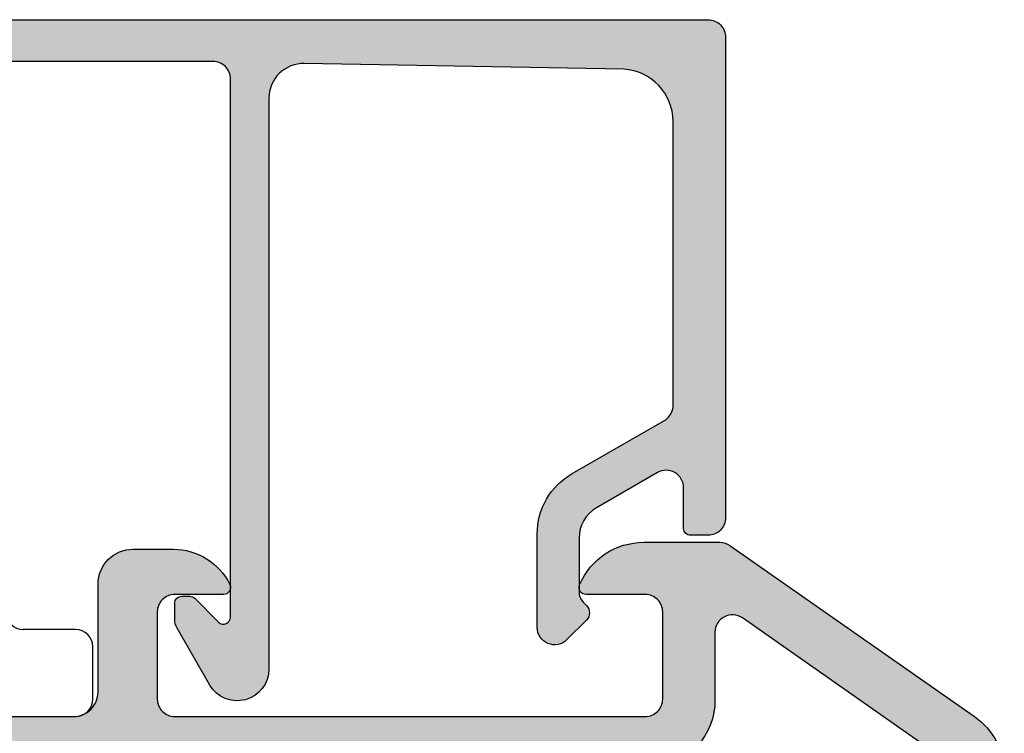
# Model space of a CAD drawing. Extents: x -5199 to -258, y -4648 to 3401.
# Drawn here: x -5102 to -5074, y 324 to 344 of the extents above; entities that cross this region are included whole.
import ezdxf

# ---------------------------------------------------------------- set-up
doc = ezdxf.new("R2010")
doc.units = 0
doc.header["$LTSCALE"] = 5
doc.header["$MEASUREMENT"] = 0
doc.layers.get('0').update_dxf_attribs({"linetype": 'CONTINUOUS'})
doc.layers.add('Al_Solid_Hatch', color=50, linetype='CONTINUOUS')
doc.layers.add('RE_HATCH', color=31, linetype='CONTINUOUS')

# ---------------------------------------------------------------- blocks, each defined once
blk = doc.blocks.new('KAW_3001421', base_point=(-72, 22.2))
at = {"layer": 'Al_Solid_Hatch', "linetype": 'ByBlock'}
h = blk.add_hatch(color=256, dxfattribs=at)
h.dxf.hatch_style = 1
edge = h.paths.add_edge_path(flags=16)
edge.add_arc((-69.9999994230145, 61.19999897981691), 0.5000005769865368, 134.9999640884199, 179.9998830957639)
edge.add_line((-70.5, 61.2), (-70.5, 58.7))
edge.add_arc((-70.00000037353759, 58.69999962646241), 0.4999996264625511, 179.9999571957134, 270.0000428042866)
edge.add_line((-70, 58.2), (-67.8, 58.2))
edge.add_arc((-67.79999850584963, 56.20000149415037), 1.99999850585019, -4.2804286977116135e-05, 90.00004280428698, ccw=False)
edge.add_line((-65.8, 56.2), (-65.8, 51.5))
edge.add_arc((-65.60000014941502, 51.49999985058496), 0.1999998505850289, 179.999957195713, 270.0000428042849)
edge.add_line((-65.6, 51.3), (-58.6, 51.3))
edge.add_arc((-58.59999985058496, 51.49999985058496), 0.1999998505850219, 269.999957195713, 360.000042804287)
edge.add_line((-58.4, 51.5), (-58.4, 61.5))
edge.add_arc((-58.59999985058496, 61.50000014941504), 0.1999998505850219, 359.999957195713, 450.000042804287)
edge.add_line((-58.6, 61.7), (-70, 61.7))
edge.add_arc((-69.9999989798169, 61.1999994230145), 0.5000005769865401, 90.00011690423771, 135.0000359115824)
edge = h.paths.add_edge_path()
edge.add_line((-72, 55.7), (-72, 82.7))
edge.add_arc((-71.50000037353759, 82.70000037353759), 0.4999996264625511, 89.99995719571342, 180.0000428042866, ccw=False)
edge.add_line((-71.5, 83.2), (-68.5, 83.2))
edge.add_arc((-68.49999962646241, 82.70000037353759), 0.4999996264625511, -4.28042865792122e-05, 90.00004280428658, ccw=False)
edge.add_line((-68, 82.7), (-68, 81.2))
edge.add_arc((-68.50000015168563, 81.20000015152058), 0.5000001516856488, 269.998527692072, 359.9999826370257, ccw=False)
edge.add_line((-68.500013, 80.7), (-68.8, 80.7))
edge.add_arc((-68.80000014941504, 80.89999985058498), 0.1999998505850289, 179.999957195715, 270.000042804289, ccw=False)
edge.add_line((-69, 80.9), (-69, 81.5))
edge.add_arc((-69.49999962646241, 81.50000037353759), 0.4999996264625511, 359.9999571957134, 450.0000428042866)
edge.add_line((-69.5, 82), (-70.1, 82))
edge.add_arc((-70.10000037353758, 81.50000037353759), 0.4999996264625511, 89.99995719571342, 180.0000428042866)
edge.add_line((-70.6, 81.5), (-70.6, 76.9))
edge.add_arc((-70.10000037353758, 76.89999962646242), 0.4999996264625511, 179.9999571957134, 270.0000428042866)
edge.add_line((-70.1, 76.4), (-69.5, 76.4))
edge.add_arc((-69.49999962646241, 76.89999962646242), 0.4999996264625511, 269.9999571957134, 360.0000428042866)
edge.add_line((-69, 76.9), (-69, 77.5))
edge.add_arc((-68.80000014941504, 77.50000014941503), 0.1999998505850147, 89.99995719571098, 180.000042804285, ccw=False)
edge.add_line((-68.8, 77.7), (-68.5, 77.7))
edge.add_arc((-68.49999962646241, 77.20000037353759), 0.4999996264625511, -4.28042865792122e-05, 90.00004280428658, ccw=False)
edge.add_line((-68, 77.2), (-68, 74.1))
edge.add_arc((-68.4, 74.1), 0.4000000000000057, -180, 0, ccw=False)
edge.add_line((-68.8, 74.1), (-68.8, 75))
edge.add_arc((-68.99999985058497, 75.00000014941503), 0.1999998505850289, 359.999957195715, 450.000042804285)
edge.add_line((-69, 75.2), (-69.9, 75.2))
edge.add_arc((-69.9000003735376, 74.70000037353759), 0.4999996264625511, 89.99995719571342, 180.0000428042866)
edge.add_line((-70.4, 74.7), (-70.4, 72.2))
edge.add_line((-70.4, 72.2), (-70.210862, 63.688892))
edge.add_arc((-69.71098571673495, 63.69999967910582), 0.4999996791058982, 181.2729518025587, 269.9999675401952)
edge.add_line((-69.710986, 63.2), (-53.933251, 63.2))
edge.add_arc((-53.93325143170304, 62.90000010936895), 0.2999998906313601, -30.000036178943276, 89.99991755076212, ccw=False)
edge.add_line((-53.673444, 62.75), (-54.672357, 61.019831))
edge.add_arc((-54.857133, 61.0963675), 0.2000000150206223, 157.5000596044049, 337.50005960440683, ccw=False)
edge.add_line((-55.041909, 61.172904), (-56.523463, 61.786584))
edge.add_arc((-56.59999978373848, 61.6018078997066), 0.2000002162615482, 67.49999550202635, 179.9999712680888)
edge.add_line((-56.8, 61.601808), (-56.8, 58))
edge.add_arc((-56.60000014941504, 57.99999985058496), 0.1999998505850147, 179.999957195713, 270.000042804287)
edge.add_line((-56.6, 57.8), (-56.06, 57.8))
edge.add_line((-56.06, 57.8), (-54.697788, 58.586473))
edge.add_arc((-54.4999999782181, 58.61613593523654), 0.1999999782181131, 1.8553367283402622e-05, 188.5292731271753, ccw=False)
edge.add_line((-54.3, 58.616136), (-54.3, 58.238786))
edge.add_arc((-57.30000565022137, 58.23878875852257), 3.000005650222644, 313.76392373671024, 359.9999473161989, ccw=False)
edge.add_arc((-54.53324800323237, 55.34999999999999), 1.000000395840629, 133.7638556901974, 226.2361443098023)
edge.add_arc((-57.30000565022137, 52.46121124147743), 3.000005650222642, 5.2683801072817005e-05, 46.23607626328982, ccw=False)
edge.add_line((-54.3, 52.461214), (-54.3, 52.083864))
edge.add_arc((-54.4999999782181, 52.08386406476347), 0.1999999782181126, 171.4707268728247, 359.99998144663067, ccw=False)
edge.add_line((-54.697788, 52.113527), (-56.06, 52.9))
edge.add_line((-56.06, 52.9), (-56.6, 52.9))
edge.add_arc((-56.60000014941504, 52.70000014941503), 0.1999998505850219, 89.99995719571301, 180.000042804285)
edge.add_line((-56.8, 52.7), (-56.8, 49.098192))
edge.add_arc((-56.59999978373848, 49.0981921002934), 0.2000002162615469, 180.0000287319112, 292.5000044979736)
edge.add_line((-56.523463, 48.913416), (-55.041909, 49.527096))
edge.add_arc((-54.857133, 49.6036325), 0.2000000150206251, 22.499940395593114, 202.4999403955951, ccw=False)
edge.add_line((-54.672357, 49.680169), (-54.036409, 48.57867299999999))
edge.add_line((-54.036409, 48.57867299999999), (-53.673444, 47.95))
edge.add_arc((-53.93325143170304, 47.79999989063105), 0.2999998906313642, -89.99991755076212, 30.000036178943276, ccw=False)
edge.add_line((-53.933251, 47.5), (-57.228416, 47.5))
edge.add_arc((-57.228415966257, 47.29999926915573), 0.200000730844269, 90.00000966662195, 171.2537847348097)
edge.add_line((-57.42609100000001, 47.330411), (-57.588177, 46.463253))
edge.add_arc((-57.78477188215528, 46.4999996621766), 0.1999996621766395, 269.9999662399194, 349.4126912886264, ccw=False)
edge.add_line((-57.784772, 46.3), (-58.4, 46.3))
edge.add_arc((-58.40000014941504, 46.49999985058496), 0.1999998505850219, 179.999957195713, 270.000042804287, ccw=False)
edge.add_line((-58.6, 46.5), (-58.6, 49.3))
edge.add_arc((-59.09999962646241, 49.30000037353759), 0.4999996264625511, 359.9999571957134, 450.0000428042866)
edge.add_line((-59.1, 49.8), (-65.3, 49.8))
edge.add_arc((-65.30000037353759, 49.30000037353759), 0.4999996264625511, 89.99995719571342, 180.0000428042866)
edge.add_line((-65.8, 49.3), (-65.8, 47.9))
edge.add_arc((-66.29999962646241, 47.89999962646241), 0.4999996264625511, -90.00004280428658, 4.28042865792122e-05, ccw=False)
edge.add_line((-66.3, 47.4), (-66.8, 47.4))
edge.add_arc((-66.80000037353759, 47.89999962646241), 0.4999996264625511, 179.9999571957134, 270.0000428042866, ccw=False)
edge.add_line((-67.3, 47.9), (-67.3, 56.2))
edge.add_arc((-67.79999962646241, 56.20000037353759), 0.4999996264625511, 359.9999571957134, 450.0000428042866)
edge.add_line((-67.8, 56.7), (-70, 56.7))
edge.add_arc((-70.00000037353759, 56.20000037353759), 0.4999996264625511, 89.99995719571342, 180.0000428042866)
edge.add_line((-70.5, 56.2), (-70.5, 55.7))
edge.add_arc((-70.99999962646241, 55.69999962646241), 0.4999996264625511, -90.00004280428658, 4.28042865792122e-05, ccw=False)
edge.add_line((-71, 55.2), (-71.5, 55.2))
edge.add_arc((-71.50000037353759, 55.69999962646241), 0.4999996264625511, 179.9999571957134, 270.0000428042866, ccw=False)
h = blk.add_hatch(color=256, dxfattribs=at)
h.dxf.hatch_style = 1
edge = h.paths.add_edge_path(flags=16)
edge.add_line((6.5, 46.2), (6.5, 61.55720600000001))
edge.add_arc((5.999999108846927, 61.55720536118198), 0.5000008911534811, 7.320302347401674e-05, 54.99997736115603)
edge.add_line((6.286788, 61.96678199999999), (0.4867879999999998, 66.027985))
edge.add_arc((0.199999845699308, 65.61840912149621), 0.4999998456993229, 54.99999655472038, 180.0000139224449)
edge.add_line((-0.3, 65.618409), (-0.3, 63.681842))
edge.add_arc((-2.300001037371168, 63.68184218655099), 2.000001037371177, 277.3665978168963, 359.9999946557105, ccw=False)
edge.add_arc((-2.017922997462714, 61.49999984225185), 0.1999998798962807, 97.36646132913239, 165.5224322565381)
edge.add_arc((-2.405220980919424, 61.59999975937043), 0.1999997593704377, 269.9999945338111, 345.5225412111756, ccw=False)
edge.add_line((-2.405221, 61.4), (-3.5, 61.4))
edge.add_arc((-3.500000019080576, 61.59999975937043), 0.1999997593704359, 194.4774587888244, 270.0000054661889, ccw=False)
edge.add_arc((-3.887297980919429, 61.50000024062956), 0.1999997593704428, 14.47745878882399, 90.00000546618762)
edge.add_line((-3.887298, 61.7), (-18.312702, 61.7))
edge.add_arc((-18.31270201908057, 61.50000024062956), 0.199999759370443, 89.99999453381277, 165.5225412111764)
edge.add_arc((-18.69999998091942, 61.59999975937043), 0.1999997593704338, 269.99999453381076, 345.52254121117534, ccw=False)
edge.add_line((-18.7, 61.4), (-19.8, 61.4))
edge.add_arc((-19.80000014941504, 61.20000014941503), 0.1999998505850219, 89.99995719571301, 180.000042804285)
edge.add_line((-20, 61.2), (-20, 60.073205))
edge.add_arc((-20.20000005445194, 60.07320511219477), 0.2000000544519759, 300.00000900627066, 359.999967858575, ccw=False)
edge.add_arc((-19.99999994554805, 59.72679488780523), 0.200000054451976, 120.0000090062726, 179.999967858577)
edge.add_line((-20.2, 59.726795), (-20.2, 48.14641))
edge.add_arc((-19.99999994554806, 48.14641011219476), 0.2000000544519724, 180.0000321414229, 239.9999909937273)
edge.add_arc((-20.20000005445194, 47.79999988780523), 0.2000000544519804, 3.2141424981091404e-05, 59.999990993729284, ccw=False)
edge.add_line((-20, 47.8), (-20, 46.2))
edge.add_arc((-19.80000014941503, 46.19999985058497), 0.1999998505850219, 179.999957195713, 270.000042804286)
edge.add_line((-19.8, 46), (6.300000000000001, 46))
edge.add_arc((6.300000149415036, 46.19999985058497), 0.1999998505850219, 269.9999571957133, 360.000042804287)
edge = h.paths.add_edge_path()
edge.add_line((8, 61.55720600000001), (8, 24.2))
edge.add_arc((6.000001494150367, 24.19999850584963), 1.999998505850191, -90.00004280428698, 4.2804286977116135e-05, ccw=False)
edge.add_line((6, 22.2), (4.5, 22.2))
edge.add_arc((4.499999626462408, 22.69999962646241), 0.4999996264625475, 179.999957195713, 270.000042804287, ccw=False)
edge.add_line((4, 22.7), (4, 24.1))
edge.add_arc((4.499999626462408, 24.10000037353759), 0.4999996264625475, 89.99995719571302, 180.000042804287, ccw=False)
edge.add_line((4.5, 24.6), (4.8, 24.6))
edge.add_arc((4.800000149415036, 24.40000014941504), 0.1999998505850219, -4.2804286977116135e-05, 90.0000428042867, ccw=False)
edge.add_line((5, 24.4), (5, 23.9))
edge.add_arc((5.499999626462408, 23.89999962646241), 0.4999996264625475, 179.999957195713, 270.000042804287)
edge.add_line((5.5, 23.4), (6.1, 23.4))
edge.add_arc((6.100000373537592, 23.89999962646241), 0.4999996264625475, 269.999957195713, 360.000042804287)
edge.add_line((6.6, 23.9), (6.6, 28))
edge.add_arc((6.100000373537592, 28.00000037353759), 0.4999996264625475, 359.999957195713, 450.000042804287)
edge.add_line((6.1, 28.5), (5.5, 28.5))
edge.add_arc((5.499999626462408, 28.00000037353759), 0.4999996264625475, 89.99995719571301, 180.000042804287)
edge.add_line((5, 28), (5, 27.7))
edge.add_arc((4.800000149415037, 27.69999985058497), 0.1999998505850183, -90.0000428042872, 4.2804286010778014e-05, ccw=False)
edge.add_line((4.8, 27.5), (4.5, 27.5))
edge.add_arc((4.499999626462408, 27.99999962646241), 0.4999996264625475, 179.999957195713, 270.000042804287, ccw=False)
edge.add_line((4, 28), (4, 28.8))
edge.add_arc((4.499999626462408, 28.80000037353759), 0.4999996264625475, 89.99995719571302, 180.000042804287, ccw=False)
edge.add_line((4.5, 29.3), (5.7, 29.3))
edge.add_arc((5.700000373537592, 29.79999962646241), 0.4999996264625475, 269.999957195713, 360.000042804287)
edge.add_line((6.2, 29.8), (6.2, 42.7))
edge.add_arc((4.700001120612775, 42.70000112061278), 1.499998879387644, 359.9999571957131, 450.000042804287)
edge.add_line((4.7, 44.2), (2.5, 44.2))
edge.add_arc((2.499999626462408, 43.70000037353759), 0.4999996264625511, 89.99995719571305, 180.0000428042866)
edge.add_line((2, 43.7), (2, 40.2))
edge.add_arc((1.500000373537592, 40.19999962646241), 0.4999996264625478, -90.00004280428698, 4.28042865792122e-05, ccw=False)
edge.add_line((1.5, 39.7), (-2, 39.7))
edge.add_arc((-2.000000373537592, 40.19999962646241), 0.4999996264625511, 179.9999571957134, 270.0000428042869, ccw=False)
edge.add_line((-2.5, 40.2), (-2.5, 40.7))
edge.add_arc((-2.000000373537592, 40.70000037353759), 0.499999626462548, 89.99995719571308, 180.0000428042866, ccw=False)
edge.add_line((-2, 41.2), (-0.5, 41.2))
edge.add_arc((-0.4999996264624083, 41.69999962646241), 0.4999996264625511, 269.999957195713, 360.0000428042866)
edge.add_line((0, 41.7), (0, 43.40718))
edge.add_arc((0.9999963861255858, 43.40718057747829), 0.9999963861257526, 147.7957292627477, 180.0000330871883, ccw=False)
edge.add_arc((-0.1000002745492335, 44.09999972545077), 0.3000001620593585, 327.7957666102399, 482.2042333897591)
edge.add_arc((-0.7928194225217152, 45.19999638612558), 0.9999963861257479, 269.99996691281194, 302.20427073725267, ccw=False)
edge.add_line((-0.79282, 44.2), (-19.20718, 44.2))
edge.add_arc((-19.20718057747828, 45.19999638612559), 0.9999963861257546, 237.7957292627476, 270.0000330871881, ccw=False)
edge.add_arc((-19.89999972545077, 44.09999972545077), 0.3000001620593539, 57.79576661024088, 212.2042333897603)
edge.add_arc((-20.99999638612559, 43.40718057747829), 0.9999963861257555, -3.308718828520796e-05, 32.204270737252216, ccw=False)
edge.add_line((-20, 43.40718), (-20, 41.7))
edge.add_arc((-19.50000037353759, 41.69999962646241), 0.4999996264625475, 179.9999571957134, 270.000042804287)
edge.add_line((-19.5, 41.2), (-18, 41.2))
edge.add_arc((-17.99999962646241, 40.70000037353759), 0.4999996264625511, -4.28042865792122e-05, 90.00004280428698, ccw=False)
edge.add_line((-17.5, 40.7), (-17.5, 40.2))
edge.add_arc((-17.99999962646241, 40.19999962646241), 0.4999996264625475, -90.00004280428698, 4.28042865792122e-05, ccw=False)
edge.add_line((-18, 39.7), (-21.5, 39.7))
edge.add_arc((-21.50000037353759, 40.19999962646241), 0.4999996264625511, 179.9999571957134, 270.000042804287, ccw=False)
edge.add_line((-22, 40.2), (-22, 45.85359))
edge.add_arc((-21.79999994554806, 45.85358988780524), 0.2000000544519724, 120.0000090062708, 179.999967858575, ccw=False)
edge.add_arc((-22.00000005445195, 46.20000011219476), 0.200000054451976, 300.0000090062725, 359.9999678585771)
edge.add_line((-21.8, 46.2), (-21.8, 47))
edge.add_arc((-22.29999962646241, 47.00000037353759), 0.4999996264625475, 359.9999571957134, 450.000042804287)
edge.add_line((-22.3, 47.5), (-24.666749, 47.5))
edge.add_arc((-24.66674856829696, 47.79999989063105), 0.2999998906313601, 149.9999638210564, 269.9999175507627, ccw=False)
edge.add_line((-24.926556, 47.95), (-24.563591, 48.57867299999999))
edge.add_line((-24.563591, 48.57867299999999), (-23.927643, 49.680169))
edge.add_arc((-23.742867, 49.6036325), 0.2000000150206223, -22.49994039559499, 157.5000596044068, ccw=False)
edge.add_line((-23.558091, 49.527096), (-22.076537, 48.913416))
edge.add_arc((-22.00000021626153, 49.0981921002934), 0.2000002162615468, 247.4999955020273, 359.9999712680888)
edge.add_line((-21.8, 49.098192), (-21.8, 52.7))
edge.add_arc((-21.99999985058496, 52.70000014941503), 0.1999998505850147, 359.999957195715, 450.000042804288)
edge.add_line((-22, 52.9), (-22.54, 52.9))
edge.add_line((-22.54, 52.9), (-23.902212, 52.113527))
edge.add_arc((-24.1000000217819, 52.08386406476347), 0.1999999782181131, -179.99998144663073, 8.529273127175315, ccw=False)
edge.add_line((-24.3, 52.083864), (-24.3, 52.461214))
edge.add_arc((-21.29999434977863, 52.46121124147743), 3.000005650222644, 133.7639237367103, 179.9999473161989, ccw=False)
edge.add_arc((-24.06675199676763, 55.34999999999999), 1.000000395840624, 313.7638556901977, 406.2361443098025)
edge.add_arc((-21.29999434977863, 58.23878875852257), 3.000005650222645, 180.0000526838011, 226.2360762632897, ccw=False)
edge.add_line((-24.3, 58.238786), (-24.3, 58.616136))
edge.add_arc((-24.1000000217819, 58.61613593523654), 0.199999978218109, -8.529273127175315, 179.9999814466327, ccw=False)
edge.add_line((-23.902212, 58.586473), (-22.54, 57.8))
edge.add_line((-22.54, 57.8), (-22, 57.8))
edge.add_arc((-21.99999985058496, 57.99999985058496), 0.1999998505850219, 269.999957195713, 360.000042804287)
edge.add_line((-21.8, 58), (-21.8, 61.601808))
edge.add_arc((-22.00000021626153, 61.6018078997066), 0.2000002162615505, 2.873191116018659e-05, 112.5000044979727)
edge.add_line((-22.076537, 61.786584), (-23.558091, 61.172904))
edge.add_arc((-23.742867, 61.0963675), 0.2000000150206251, -157.50005960440672, 22.49994039559499, ccw=False)
edge.add_line((-23.927643, 61.019831), (-24.563591, 62.121327))
edge.add_line((-24.563591, 62.121327), (-24.926556, 62.75))
edge.add_arc((-24.66674856829696, 62.90000010936895), 0.2999998906313611, 90.00008244923731, 210.0000361789436, ccw=False)
edge.add_line((-24.666749, 63.2), (-18.7, 63.2))
edge.add_arc((-18.69999947704737, 63.89999947704737), 0.6999994770475588, 269.999957195713, 360.0000428042873)
edge.add_line((-18, 63.9), (-18, 67))
edge.add_arc((-17.00000074707518, 67.00000074707518), 0.9999992529250951, 89.99995719571302, 180.0000428042866, ccw=False)
edge.add_line((-17, 68), (-15.838749, 68))
edge.add_arc((-15.83874765730851, 66.20000236883611), 1.799997631164391, 25.94443260485059, 90.00004273925379, ccw=False)
edge.add_arc((-14.39999996565185, 66.90000017735893), 0.200000177358925, -90.00000984001173, 25.94439854772321, ccw=False)
edge.add_line((-14.4, 66.7), (-15.8, 66.7))
edge.add_arc((-15.80000037353759, 66.20000037353759), 0.4999996264625511, 89.99995719571301, 180.0000428042866)
edge.add_line((-16.3, 66.2), (-16.3, 63.7))
edge.add_arc((-15.80000037353759, 63.69999962646241), 0.4999996264625475, 179.9999571957134, 270.000042804287)
edge.add_line((-15.8, 63.2), (-2.300000000000001, 63.2))
edge.add_arc((-2.299999626462408, 63.69999962646241), 0.4999996264625511, 269.9999571957131, 360.0000428042866)
edge.add_line((-1.8, 63.7), (-1.8, 66.2))
edge.add_arc((-2.299999626462408, 66.20000037353759), 0.4999996264625478, 359.9999571957134, 450.0000428042869)
edge.add_line((-2.3, 66.7), (-4, 66.7))
edge.add_arc((-3.999999946877254, 66.90000014203693), 0.2000001420369343, 157.1146117659015, 269.9999847814652, ccw=False)
edge.add_arc((-2.341686740065796, 66.19999845360482), 2.000001546395575, 90.0000360944282, 157.1145832278069, ccw=False)
edge.add_line((-2.341688, 68.2), (-0.1576490000000002, 68.2))
edge.add_arc((-0.1576488717197891, 67.70000119911997), 0.4999988008800522, 54.999952250889976, 90.00001469986472, ccw=False)
edge.add_line((0.129139, 68.109576), (7.147153, 63.19551))
edge.add_arc((5.999996935387668, 61.55720440522093), 2.000003064612966, 4.5686985174597794e-05, 54.999949845117726, ccw=False)
at = {"layer": 'RE_HATCH', "linetype": 'ByBlock'}
h = blk.add_hatch(dxfattribs=at)
h.set_pattern_fill('ANSI31', scale=6, angle=135)
h.set_pattern_definition([(180, (0, 0), (-1.110223024625157e-16, -0.75), [])])
edge = h.paths.add_edge_path()
edge.add_line((-52.158783, 63.15), (-26.441217, 63.15))
edge.add_arc((-26.44121703048691, 62.64999943085709), 0.5000005691429132, 30.000037654156074, 89.99999650646112, ccw=False)
edge.add_line((-26.008204, 62.9), (-25.399038, 61.84489300000001))
edge.add_arc((-24.10000097331661, 62.5948902590008), 1.499997695065934, 209.999929935622, 267.3030416123422)
edge.add_arc((-24.15646514178785, 61.39622057358398), 0.2999988546255246, 267.3030635851998, 292.5001137788875)
edge.add_line((-24.04166, 61.119058), (-22.880564, 61.6))
edge.add_line((-22.880564, 61.6), (-22, 61.6))
edge.add_arc((-21.99999985058496, 61.40000014941504), 0.1999998505850219, -4.2804286977116135e-05, 90.00004280428698, ccw=False)
edge.add_line((-21.8, 61.4), (-21.8, 58))
edge.add_arc((-21.99999985058496, 57.99999985058496), 0.1999998505850183, -90.00004280428698, 4.2804286977116135e-05, ccw=False)
edge.add_line((-22, 57.8), (-22.55, 57.8))
edge.add_line((-22.55, 57.8), (-24.031914, 58.655584))
edge.add_arc((-24.18191291257735, 58.39577528078208), 0.3000004072597912, 60.00028471703487, 88.76500771023615)
edge.add_arc((-24.10000015124515, 62.19489118184225), 3.499998451972711, 212.7391467775146, 268.7648220648768, ccw=False)
edge.add_arc((-29.14684960681472, 58.94999513893307), 2.500004861067451, 32.73923836398875, 89.99996317459075)
edge.add_line((-29.146848, 61.45), (-49.453152, 61.45))
edge.add_arc((-49.45315039318528, 58.94999513893307), 2.50000486106745, 90.00003682540917, 147.2607616360112)
edge.add_arc((-54.49999984875485, 62.19489118184226), 3.499998451972714, 271.23517793512315, 327.26085322248537, ccw=False)
edge.add_arc((-54.41808708742265, 58.39577528078208), 0.3000004072597907, 91.23499228976452, 119.9997152829657)
edge.add_line((-54.568086, 58.655584), (-56.05, 57.8))
edge.add_line((-56.05, 57.8), (-56.6, 57.8))
edge.add_arc((-56.60000014941504, 57.99999985058496), 0.1999998505850219, 179.999957195713, 270.000042804287, ccw=False)
edge.add_line((-56.8, 58), (-56.8, 61.4))
edge.add_arc((-56.60000014941504, 61.40000014941504), 0.1999998505850147, 89.99995719571302, 180.000042804287, ccw=False)
edge.add_line((-56.6, 61.6), (-55.719436, 61.6))
edge.add_line((-55.719436, 61.6), (-54.55834, 61.119058))
edge.add_arc((-54.44353485821215, 61.396220573584), 0.29999885462554, 247.4998862211123, 272.6969364148001)
edge.add_arc((-54.49999902668339, 62.59489025900079), 1.49999769506593, 272.6969583876582, 330.0000700643784)
edge.add_line((-53.200962, 61.84489300000001), (-52.591796, 62.9))
edge.add_arc((-52.15878296951308, 62.64999943085709), 0.5000005691429151, 90.00000349353928, 149.9999623458439, ccw=False)
edge = h.paths.add_edge_path()
edge.add_line((-26.441217, 47.549096), (-45, 47.549096))
edge.add_arc((-45.00000074707518, 46.54909674707518), 0.9999992529250951, 89.99995719571301, 180.000042804287)
edge.add_line((-46, 46.549096), (-46, 41.049096))
edge.add_arc((-46.49999962646241, 41.04909562646241), 0.4999996264625511, -90.00004280428658, 4.28042865792122e-05, ccw=False)
edge.add_line((-46.5, 40.549096), (-47.3, 40.549096))
edge.add_arc((-47.30000037353759, 41.04909562646241), 0.4999996264625511, 179.9999571957134, 270.0000428042866, ccw=False)
edge.add_line((-47.8, 41.049096), (-47.8, 46.549096))
edge.add_arc((-48.79999925292481, 46.54909674707518), 0.9999992529250951, 359.999957195713, 450.000042804287)
edge.add_line((-48.8, 47.549096), (-52.158783, 47.549096))
edge.add_arc((-52.15878296951308, 48.04909656914291), 0.5000005691429132, 210.0000376541561, 269.9999965064607, ccw=False)
edge.add_line((-52.591796, 47.799096), (-53.200962, 48.85420300000001))
edge.add_arc((-54.49999902668338, 48.10420574099922), 1.499997695065931, 29.99992993562172, 87.30304161234204)
edge.add_arc((-54.44353485821213, 49.302875426416), 0.2999988546255452, 87.30306358520271, 112.5001137788902)
edge.add_line((-54.55834, 49.580038), (-55.719436, 49.099096))
edge.add_line((-55.719436, 49.099096), (-56.6, 49.099096))
edge.add_arc((-56.60000014941504, 49.29909585058496), 0.1999998505850147, 179.999957195713, 270.000042804287, ccw=False)
edge.add_line((-56.8, 49.299096), (-56.8, 52.699096))
edge.add_arc((-56.60000014941504, 52.69909614941503), 0.1999998505850147, 89.99995719571302, 180.000042804285, ccw=False)
edge.add_line((-56.6, 52.89909599999999), (-56.05, 52.89909599999999))
edge.add_line((-56.05, 52.89909599999999), (-54.560412, 52.039082))
edge.add_arc((-54.41041257578373, 52.29888836389785), 0.29999862330856, 239.9999751764122, 268.6500903234952)
edge.add_arc((-54.49993580108916, 48.49994581193894), 3.499998603131681, 32.78752131798808, 88.65005473953721, ccw=False)
edge.add_arc((-49.45583094429839, 51.74909373039015), 2.499997730390325, 212.7874979259934, 270.0000216417446)
edge.add_line((-49.45583, 49.249096), (-48.3, 49.249096))
edge.add_arc((-48.29999962646241, 49.74909562646241), 0.4999996264625511, 269.9999571957134, 360.0000428042866)
edge.add_line((-47.8, 49.749096), (-47.8, 50.749096))
edge.add_arc((-47.30000037353759, 50.74909637353759), 0.4999996264625511, 89.99995719571342, 180.0000428042866, ccw=False)
edge.add_line((-47.3, 51.249096), (-46.5, 51.249096))
edge.add_arc((-46.49999962646241, 50.74909637353759), 0.4999996264625511, -4.28042865792122e-05, 90.00004280428658, ccw=False)
edge.add_line((-46, 50.749096), (-46, 49.749096))
edge.add_arc((-45.50000037353759, 49.74909562646241), 0.4999996264625511, 179.9999571957134, 270.0000428042866)
edge.add_line((-45.5, 49.249096), (-33.1, 49.249096))
edge.add_arc((-33.09999962646241, 49.74909562646241), 0.4999996264625511, 269.9999571957134, 360.0000428042866)
edge.add_line((-32.6, 49.749096), (-32.6, 50.749096))
edge.add_arc((-32.10000037353759, 50.74909637353759), 0.4999996264625511, 89.99995719571342, 180.0000428042866, ccw=False)
edge.add_line((-32.1, 51.249096), (-31.3, 51.249096))
edge.add_arc((-31.29999962646241, 50.74909637353759), 0.4999996264625511, -4.28042865792122e-05, 90.00004280428698, ccw=False)
edge.add_line((-30.8, 50.749096), (-30.8, 49.749096))
edge.add_arc((-30.30000037353759, 49.74909562646241), 0.4999996264625475, 179.9999571957134, 270.000042804287)
edge.add_line((-30.3, 49.249096), (-29.14417, 49.249096))
edge.add_arc((-29.14416905570161, 51.74909373039015), 2.499997730390327, 269.9999783582555, 327.2125020740066)
edge.add_arc((-24.10006419891084, 48.49994581193895), 3.499998603131674, 91.3499452604629, 147.212478682012, ccw=False)
edge.add_arc((-24.18958742421627, 52.29888836389785), 0.2999986233085647, 271.349909676504, 300.000024823587)
edge.add_line((-24.039588, 52.039082), (-22.55, 52.89909599999999))
edge.add_line((-22.55, 52.89909599999999), (-22, 52.89909599999999))
edge.add_arc((-21.99999985058496, 52.69909614941503), 0.1999998505850219, -4.280428487390964e-05, 90.000042804288, ccw=False)
edge.add_line((-21.8, 52.699096), (-21.8, 49.299096))
edge.add_arc((-21.99999985058496, 49.29909585058496), 0.1999998505850147, -90.000042804288, 4.2804286977116135e-05, ccw=False)
edge.add_line((-22, 49.099096), (-22.880564, 49.099096))
edge.add_line((-22.880564, 49.099096), (-24.04166, 49.580038))
edge.add_arc((-24.15646514178787, 49.30287542641602), 0.299998854625531, 67.4998862211094, 92.69693641479674)
edge.add_arc((-24.10000097331662, 48.10420574099921), 1.499997695065929, 92.69695838765755, 150.0000700643779)
edge.add_line((-25.399038, 48.85420300000001), (-26.008204, 47.799096))
edge.add_arc((-26.44121703048691, 48.04909656914291), 0.5000005691429151, 270.0000034935389, 329.9999623458439, ccw=False)
at = {"color": 1, "linetype": 'Continuous'}
for p, q in [((-53.286115, 55.43369000000001), (-48.119805, 60.6)), ((-51.467502, 53.71676899999999), (-44.584271, 60.6)), ((-49.451558, 52.197179), (-41.048737, 60.6)), ((-49.451558, 60.502821), (-41.048737, 52.1)), ((-46.013203, 52.1), (-37.513203, 60.6)), ((-46.013203, 60.6), (-37.513203, 52.1)), ((-42.47767, 52.1), (-33.97767, 60.6)), ((-42.47767, 60.6), (-33.97767, 52.1)), ((-38.942136, 52.1), (-30.442136, 60.6)), ((-38.942136, 60.6), (-30.442136, 52.1)), ((-35.406602, 60.6), (-27.847937, 53.041335)), ((-31.871068, 60.6), (-26.029324, 54.758256)), ((-35.406602, 52.1), (-27.847937, 59.658665)), ((-51.467502, 58.983231), (-44.584271, 52.1)), ((-31.871068, 52.1), (-26.029324, 57.94174399999999)), ((-53.286115, 57.26631), (-48.119805, 52.1))]:
    blk.add_line(p, q, dxfattribs=at)
at = {"color": 40, "linetype": 'Continuous'}
for points in [[(-72, 55.7), (-72, 82.7, -0.414214), (-71.5, 83.2), (-68.5, 83.2, -0.414214), (-68, 82.7), (-68, 81.2, -0.414221), (-68.500013, 80.7), (-68.8, 80.7, -0.414214), (-69, 80.9), (-69, 81.5, 0.414214), (-69.5, 82), (-70.1, 82, 0.414214), (-70.6, 81.5), (-70.6, 76.9, 0.414214), (-70.1, 76.4), (-69.5, 76.4, 0.414214), (-69, 76.9), (-69, 77.5, -0.414214), (-68.8, 77.7), (-68.5, 77.7, -0.414214), (-68, 77.2), (-68, 74.1, -1), (-68.8, 74.1), (-68.8, 75, 0.414214), (-69, 75.2), (-69.9, 75.2, 0.414214), (-70.4, 74.7), (-70.4, 72.2), (-70.210862, 63.688892, 0.407721), (-69.710986, 63.2), (-53.933251, 63.2, -0.57735), (-53.673444, 62.75), (-54.672357, 61.019831, -1), (-55.041909, 61.172904), (-56.523463, 61.786584, 0.534511), (-56.8, 61.601808), (-56.8, 58, 0.414214), (-56.6, 57.8), (-56.06, 57.8), (-54.697788, 58.586473, -1.077346), (-54.3, 58.616136), (-54.3, 58.238786, -0.204525), (-55.224936, 56.072197, 0.426909), (-55.224936, 54.627803, -0.204525), (-54.3, 52.461214), (-54.3, 52.083864, -1.077346), (-54.697788, 52.113527), (-56.06, 52.9), (-56.6, 52.9, 0.414214), (-56.8, 52.7), (-56.8, 49.098192, 0.534511), (-56.523463, 48.913416), (-55.041909, 49.527096, -1), (-54.672357, 49.680169), (-54.036409, 48.57867299999999), (-53.673444, 47.95, -0.57735), (-53.933251, 47.5), (-57.228416, 47.5, 0.370178), (-57.42609100000001, 47.330411), (-57.588177, 46.463253, -0.361071), (-57.784772, 46.3), (-58.4, 46.3, -0.414214), (-58.6, 46.5), (-58.6, 49.3, 0.414214), (-59.1, 49.8), (-65.3, 49.8, 0.414214), (-65.8, 49.3), (-65.8, 47.9, -0.414214), (-66.3, 47.4), (-66.8, 47.4, -0.414214), (-67.3, 47.9), (-67.3, 56.2, 0.414214), (-67.8, 56.7), (-70, 56.7, 0.414214), (-70.5, 56.2), (-70.5, 55.7, -0.414214), (-71, 55.2), (-71.5, 55.2, -0.414214), (-72, 55.7)], [(8, 61.55720600000001), (8, 24.2, -0.414214), (6, 22.2), (4.5, 22.2, -0.414214), (4, 22.7), (4, 24.1, -0.414214), (4.5, 24.6), (4.8, 24.6, -0.414214), (5, 24.4), (5, 23.9, 0.414214), (5.5, 23.4), (6.1, 23.4, 0.414214), (6.6, 23.9), (6.6, 28, 0.414214), (6.1, 28.5), (5.5, 28.5, 0.414214), (5, 28), (5, 27.7, -0.414214), (4.8, 27.5), (4.5, 27.5, -0.414214), (4, 28), (4, 28.8, -0.414214), (4.5, 29.3), (5.7, 29.3, 0.414214), (6.2, 29.8), (6.2, 42.7, 0.414214), (4.7, 44.2), (2.5, 44.2, 0.414214), (2, 43.7), (2, 40.2, -0.414214), (1.5, 39.7), (-2, 39.7, -0.414214), (-2.5, 40.2), (-2.5, 40.7, -0.414214), (-2, 41.2), (-0.5, 41.2, 0.414214), (0, 41.7), (0, 43.40718, -0.14145), (0.153846, 43.940118, 0.79835), (-0.259882, 44.353846, -0.14145), (-0.79282, 44.2), (-19.20718, 44.2, -0.14145), (-19.740118, 44.353846, 0.79835), (-20.153846, 43.940118, -0.14145), (-20, 43.40718), (-20, 41.7, 0.414214), (-19.5, 41.2), (-18, 41.2, -0.414214), (-17.5, 40.7), (-17.5, 40.2, -0.414214), (-18, 39.7), (-21.5, 39.7, -0.414214), (-22, 40.2), (-22, 45.85359, -0.267949), (-21.9, 46.026795, 0.267949), (-21.8, 46.2), (-21.8, 47, 0.414214), (-22.3, 47.5), (-24.666749, 47.5, -0.57735), (-24.926556, 47.95), (-24.563591, 48.57867299999999), (-23.927643, 49.680169, -1), (-23.558091, 49.527096), (-22.076537, 48.913416, 0.534511), (-21.8, 49.098192), (-21.8, 52.7, 0.414214), (-22, 52.9), (-22.54, 52.9), (-23.902212, 52.113527, -1.077346), (-24.3, 52.083864), (-24.3, 52.461214, -0.204525), (-23.375064, 54.627803, 0.426909), (-23.375064, 56.072197, -0.204525), (-24.3, 58.238786), (-24.3, 58.616136, -1.077346), (-23.902212, 58.586473), (-22.54, 57.8), (-22, 57.8, 0.414214), (-21.8, 58), (-21.8, 61.601808, 0.534511), (-22.076537, 61.786584), (-23.558091, 61.172904, -1), (-23.927643, 61.019831), (-24.563591, 62.121327), (-24.926556, 62.75, -0.57735), (-24.666749, 63.2), (-18.7, 63.2, 0.414214), (-18, 63.9), (-18, 67, -0.414214), (-17, 68), (-15.838749, 68, -0.287008), (-14.220156, 66.9875, -0.553992), (-14.4, 66.7), (-15.8, 66.7, 0.414214), (-16.3, 66.2), (-16.3, 63.7, 0.414214), (-15.8, 63.2), (-2.3, 63.2, 0.414214), (-1.8, 63.7), (-1.8, 66.2, 0.414214), (-2.3, 66.7), (-4, 66.7, -0.536675), (-4.184257, 66.977778, -0.301511), (-2.341688, 68.2), (-0.157649, 68.2, -0.153915), (0.129139, 68.109576), (7.147153, 63.19551, -0.244698), (8, 61.55720600000001)], [(6.5, 46.2), (6.5, 61.55720600000001, 0.244698), (6.286788, 61.96678199999999), (0.486788, 66.027985, 0.606815), (-0.3, 65.618409), (-0.3, 63.681842, -0.377038), (-2.043566, 61.698349, 0.306475), (-2.211572, 61.55, -0.341999), (-2.405221, 61.4), (-3.5, 61.4, -0.341999), (-3.693649, 61.55, 0.341999), (-3.887298, 61.7), (-18.312702, 61.7, 0.341999), (-18.506351, 61.55, -0.341999), (-18.7, 61.4), (-19.8, 61.4, 0.414214), (-20, 61.2), (-20, 60.073205, -0.267949), (-20.1, 59.9, 0.267949), (-20.2, 59.726795), (-20.2, 48.14641, 0.267949), (-20.1, 47.973205, -0.267949), (-20, 47.8), (-20, 46.2, 0.414214), (-19.8, 46), (6.3, 46, 0.414214), (6.5, 46.2)], [(-70.353553, 61.553553, 0.198912), (-70.5, 61.2), (-70.5, 58.7, 0.414214), (-70, 58.2), (-67.8, 58.2, -0.414214), (-65.8, 56.2), (-65.8, 51.5, 0.414214), (-65.6, 51.3), (-58.6, 51.3, 0.414214), (-58.4, 51.5), (-58.4, 61.5, 0.414214), (-58.6, 61.7), (-70, 61.7, 0.198912), (-70.353553, 61.553553)]]:
    blk.add_lwpolyline(points, format="xyb", close=True, dxfattribs=at)
at = {"color": 4, "linetype": 'Continuous'}
for points in [[(-52.158783, 63.15), (-26.441217, 63.15, -0.267949), (-26.008204, 62.9), (-25.399038, 61.84489300000001, 0.255376), (-24.170581, 61.096554, 0.110388), (-24.04166, 61.119058), (-22.880564, 61.6), (-22, 61.6, -0.414214), (-21.8, 61.4), (-21.8, 58, -0.414214), (-22, 57.8), (-22.55, 57.8), (-24.031914, 58.655584, 0.126173), (-24.175447, 58.69570600000001, -0.249447), (-27.043994, 60.302039, 0.255179), (-29.146848, 61.45), (-49.453152, 61.45, 0.255179), (-51.556006, 60.302039, -0.249447), (-54.424553, 58.69570600000001, 0.126173), (-54.568086, 58.655584), (-56.05, 57.8), (-56.6, 57.8, -0.414214), (-56.8, 58), (-56.8, 61.4, -0.414214), (-56.6, 61.6), (-55.719436, 61.6), (-54.55834, 61.119058, 0.110388), (-54.429419, 61.096554, 0.255376), (-53.200962, 61.84489300000001), (-52.591796, 62.9, -0.267949), (-52.158783, 63.15)], [(-26.441217, 47.549096), (-45, 47.549096, 0.414214), (-46, 46.549096), (-46, 41.049096, -0.414214), (-46.5, 40.549096), (-47.3, 40.549096, -0.414214), (-47.8, 41.049096), (-47.8, 46.549096, 0.414214), (-48.8, 47.549096), (-52.158783, 47.549096, -0.267949), (-52.591796, 47.799096), (-53.200962, 48.85420300000001, 0.255376), (-54.429419, 49.602542, 0.110388), (-54.55834, 49.580038), (-55.719436, 49.099096), (-56.6, 49.099096, -0.414214), (-56.8, 49.299096), (-56.8, 52.699096, -0.414214), (-56.6, 52.89909599999999), (-56.05, 52.89909599999999), (-54.560412, 52.039082, 0.125665), (-54.41748, 51.998973, -0.248691), (-51.557541, 50.395283, 0.254955), (-49.45583, 49.249096), (-48.3, 49.249096, 0.414214), (-47.8, 49.749096), (-47.8, 50.749096, -0.414214), (-47.3, 51.249096), (-46.5, 51.249096, -0.414214), (-46, 50.749096), (-46, 49.749096, 0.414214), (-45.5, 49.249096), (-33.1, 49.249096, 0.414214), (-32.6, 49.749096), (-32.6, 50.749096, -0.414214), (-32.1, 51.249096), (-31.3, 51.249096, -0.414214), (-30.8, 50.749096), (-30.8, 49.749096, 0.414214), (-30.3, 49.249096), (-29.14417, 49.249096, 0.254955), (-27.042459, 50.395283, -0.248691), (-24.18252, 51.998973, 0.125665), (-24.039588, 52.039082), (-22.55, 52.89909599999999), (-22, 52.89909599999999, -0.414214), (-21.8, 52.699096), (-21.8, 49.299096, -0.414214), (-22, 49.099096), (-22.880564, 49.099096), (-24.04166, 49.580038, 0.110388), (-24.170581, 49.602542, 0.255376), (-25.399038, 48.85420300000001), (-26.008204, 47.799096, -0.267949), (-26.441217, 47.549096)]]:
    blk.add_lwpolyline(points, format="xyb", close=True, dxfattribs=at)
at = {"color": 1, "linetype": 'Continuous'}
blk.add_lwpolyline([(-48.76130300000001, 52.1), (-29.838697, 52.1, 0.19145), (-28.122486, 52.782139), (-25.113515, 55.62285600000001, 0.43116), (-25.113515, 57.077144), (-28.122486, 59.917861, 0.19145), (-29.838697, 60.6), (-48.76130300000001, 60.6, 0.19145), (-50.477514, 59.917861), (-53.48648499999999, 57.077144, 0.43116), (-53.48648499999999, 55.62285600000001), (-50.477514, 52.782139, 0.19145), (-48.76130300000001, 52.1)], format="xyb", close=True, dxfattribs=at)
blk = doc.blocks.new('KAW_0271333', base_point=(186.713613, 119.916412))
at = {"color": 2, "linetype": 'Continuous'}
for p, q in [((233.267167, 129.916412), (189.767167, 129.916412)), ((189.767167, 129.916412), (233.267167, 127.416412)), ((189.767167, 128.416412), (189.767167, 129.916412)), ((233.267167, 129.916412), (193.767167, 128.097263)), ((233.267167, 127.416412), (233.267167, 129.916412)), ((188.767167, 119.916412), (188.767167, 128.416412)), ((188.767167, 128.416412), (193.767167, 128.416412)), ((193.767167, 128.416412), (193.767167, 124.416412)), ((205.267167, 124.416412), (205.267167, 128.416412)), ((205.267167, 128.416412), (207.267167, 128.416412)), ((207.267167, 128.416412), (207.267167, 124.416412)), ((234.267167, 128.416412), (234.267167, 124.416412)), ((236.267167, 128.416412), (234.267167, 128.416412)), ((236.267167, 122.916412), (236.267167, 128.416412)), ((193.767167, 127.416412), (205.267167, 127.416412)), ((207.267167, 127.416412), (234.267167, 127.416412)), ((204.767167, 124.916412), (194.267167, 124.916412)), ((207.767167, 124.916412), (233.767167, 124.916412)), ((193.767167, 124.416412), (193.767167, 120.416412)), ((205.267167, 120.416412), (205.267167, 124.416412)), ((207.267167, 124.416412), (207.267167, 120.416412)), ((234.267167, 124.416412), (234.267167, 120.416412)), ((186.713613, 123.916412), (188.767167, 123.916412)), ((186.713613, 119.916412), (186.713613, 123.916412)), ((238.267167, 122.416412), (236.767167, 122.416412)), ((238.767167, 120.416412), (238.767167, 121.916412)), ((193.267167, 119.916412), (186.713613, 119.916412)), ((206.767167, 119.916412), (205.767167, 119.916412)), ((234.767167, 119.916412), (238.267167, 119.916412))]:
    blk.add_line(p, q, dxfattribs=at)
for centre, start, end in [((194.267167, 124.416412), 90, 180), ((204.767167, 124.416412), 0, 90), ((207.767167, 124.416412), 90, 180), ((233.767167, 124.416412), 0, 90), ((236.767167, 122.916412), 180, 270), ((238.267167, 121.916412), 0, 90), ((193.267167, 120.416412), 270, 0), ((205.767167, 120.416412), 180, 270), ((206.767167, 120.416412), 270, 0), ((234.767167, 120.416412), 180, 270), ((238.267167, 120.416412), 270, 0)]:
    blk.add_arc(centre, 0.5, start, end, dxfattribs=at)
blk = doc.blocks.new('KAW_0170731', base_point=(-24.9, -4.749997))
at = {"layer": 'Al_Solid_Hatch', "linetype": 'ByBlock'}
h = blk.add_hatch(color=256, dxfattribs=at)
h.dxf.hatch_style = 1
edge = h.paths.add_edge_path()
edge.add_arc((-4.199999683042894, -2.224261), 0.2999997272908942, -45.00004280428692, 45.00004280428698, ccw=False)
edge.add_line((-3.987868, -2.436393), (-4.546447, -2.994971))
edge.add_arc((-4.900000379877556, -2.641418135919163), 0.4999996201224622, 179.9999844247993, 315.00004179425, ccw=False)
edge.add_line((-5.4, -2.641418), (-5.4, 0.03812300000000013))
edge.add_arc((-3.399998589454456, 0.03812237805235319), 2.000001410545641, 120.00002333022019, 179.9999821825249, ccw=False)
edge.add_line((-4.4, 1.770174), (-1.75, 3.300152))
edge.add_arc((-2.000000569142917, 3.733165030486912), 0.5000005691429178, 300.0000376541565, 359.9999965064612)
edge.add_line((-1.5, 3.733165), (-1.5, 11.87821))
edge.add_arc((-3.000000790289687, 11.87820904811283), 1.500000790289989, 3.635939265541049e-05, 86.93348902476905)
edge.add_line((-2.919758, 13.376062), (-12.08165, 13.544212))
edge.add_arc((-12.10000027339383, 12.54438065388246), 0.9999997266063866, 88.94854747880315, 180.0000374647153)
edge.add_line((-13.1, 12.54438), (-13.1, -3.843520999999999))
edge.add_arc((-14.00647587436407, -3.843521046396282), 0.9064758743640707, -149.99999880145748, 2.9325780133149237e-06, ccw=False)
edge.add_line((-14.791507, -4.296759), (-15.733013, -2.666022))
edge.add_arc((-15.3000019921313, -2.416023050125597), 0.4999980078698001, 179.9998796639912, 209.9999928467444, ccw=False)
edge.add_line((-15.8, -2.416022), (-15.8, -1.949997))
edge.add_arc((-15.60000014941504, -1.949996850584964), 0.1999998505850201, 89.99995719571302, 180.0000428042869, ccw=False)
edge.add_line((-15.6, -1.749997), (-15.365686, -1.749997))
edge.add_arc((-15.36568674949508, -1.949997089372359), 0.2000000893737638, 44.99986627822739, 89.99978528557187, ccw=False)
edge.add_line((-15.224265, -1.808576), (-14.541421, -2.491418))
edge.add_arc((-14.39999970662768, -2.349996995788963), 0.1999997066276807, 224.9999414241741, 359.999998793625)
edge.add_line((-14.2, -2.349997), (-14.2, 13.100003))
edge.add_arc((-14.69999962646241, 13.10000337353759), 0.4999996264625475, 359.999957195713, 450.000042804287)
edge.add_line((-14.7, 13.600003), (-22.9, 13.600003))
edge.add_arc((-22.90000037353759, 13.10000337353759), 0.4999996264625475, 89.99995719571301, 180.000042804287)
edge.add_line((-23.4, 13.100003), (-23.4, 13.000003))
edge.add_arc((-23.89999962646241, 13.00000262646241), 0.4999996264625475, -90.00004280428698, 4.2804286977116135e-05, ccw=False)
edge.add_line((-23.9, 12.500003), (-24.4, 12.500003))
edge.add_arc((-24.40000037353759, 13.00000262646241), 0.4999996264625475, 179.999957195713, 270.000042804287, ccw=False)
edge.add_line((-24.9, 13.000003), (-24.9, 14.300003))
edge.add_arc((-24.40000037353759, 14.30000337353759), 0.4999996264625475, 89.99995719571302, 180.000042804287, ccw=False)
edge.add_line((-24.4, 14.800003), (-0.5, 14.800003))
edge.add_arc((-0.4999996264624083, 14.30000337353759), 0.4999996264625475, -4.2804286977116135e-05, 90.00004280428698, ccw=False)
edge.add_line((0, 14.300003), (0, 0.5000029999999995))
edge.add_arc((-0.4999996264624083, 0.5000026264624082), 0.4999996264625478, -90.00004280428698, 4.2804286977116135e-05, ccw=False)
edge.add_line((-0.5, 3e-06), (-1, 3e-06))
edge.add_arc((-1.000000149415037, 0.2000028505849633), 0.1999998505850191, 179.999957195713, 270.000042804287, ccw=False)
edge.add_line((-1.2, 0.200003), (-1.2, 1.366029))
edge.add_arc((-1.700000202618952, 1.366028947161601), 0.5000002026189546, 6.054832139340005e-06, 119.9999597845384)
edge.add_line((-1.95, 1.799042), (-3.7, 0.788678))
edge.add_arc((-3.199999727740289, -0.07734756097382345), 1.000000272259868, 120.0000090062715, 179.9999678585763)
edge.add_line((-4.2, -0.077347), (-4.2, -1.634311))
edge.add_arc((-3.799999114146085, -1.634311208119038), 0.4000008858539696, 179.9999701892098, 224.9998891965542)
edge.add_line((-4.082843, -1.917154), (-3.987868, -2.012129))
at = {"color": 40, "linetype": 'Continuous'}
blk.add_lwpolyline([(-3.987868, -2.012129, -0.414214), (-3.987868, -2.436393), (-4.546447, -2.994971, -0.668179), (-5.4, -2.641418), (-5.4, 0.038123, -0.267949), (-4.4, 1.770174), (-1.75, 3.300152, 0.267949), (-1.5, 3.733165), (-1.5, 11.87821, 0.398623), (-2.919758, 13.376062), (-12.08165, 13.544212, 0.419599), (-13.1, 12.54438), (-13.1, -3.843521, -0.7673270000000001), (-14.791507, -4.296759), (-15.733013, -2.666022, -0.131653), (-15.8, -2.416022), (-15.8, -1.949997, -0.414214), (-15.6, -1.749997), (-15.365686, -1.749997, -0.198912), (-15.224265, -1.808576), (-14.541421, -2.491418, 0.668179), (-14.2, -2.349997), (-14.2, 13.100003, 0.414214), (-14.7, 13.600003), (-22.9, 13.600003, 0.414214), (-23.4, 13.100003), (-23.4, 13.000003, -0.414214), (-23.9, 12.500003), (-24.4, 12.500003, -0.414214), (-24.9, 13.000003), (-24.9, 14.300003, -0.414214), (-24.4, 14.800003), (-0.5, 14.800003, -0.414214), (0, 14.300003), (0, 0.500003, -0.414214), (-0.5, 3e-06), (-1, 3e-06, -0.414214), (-1.2, 0.200003), (-1.2, 1.366029, 0.57735), (-1.95, 1.799042), (-3.7, 0.788678, 0.267949), (-4.2, -0.077347), (-4.2, -1.634311, 0.198912), (-4.082843, -1.917154), (-3.987868, -2.012129)], format="xyb", close=True, dxfattribs=at)

msp = doc.modelspace()

# ---------------------------------------------------------------- block references
at = {"color": 0}
for name, p in [('KAW_3001421', (-5153.726047696113, 283)), ('KAW_0170731', (-5106.626047696112, 324.45)), ('KAW_0271333', (-5151.926045696113, 324))]:
    msp.add_blockref(name, p, dxfattribs=at)

doc.saveas('drawing.dxf')
